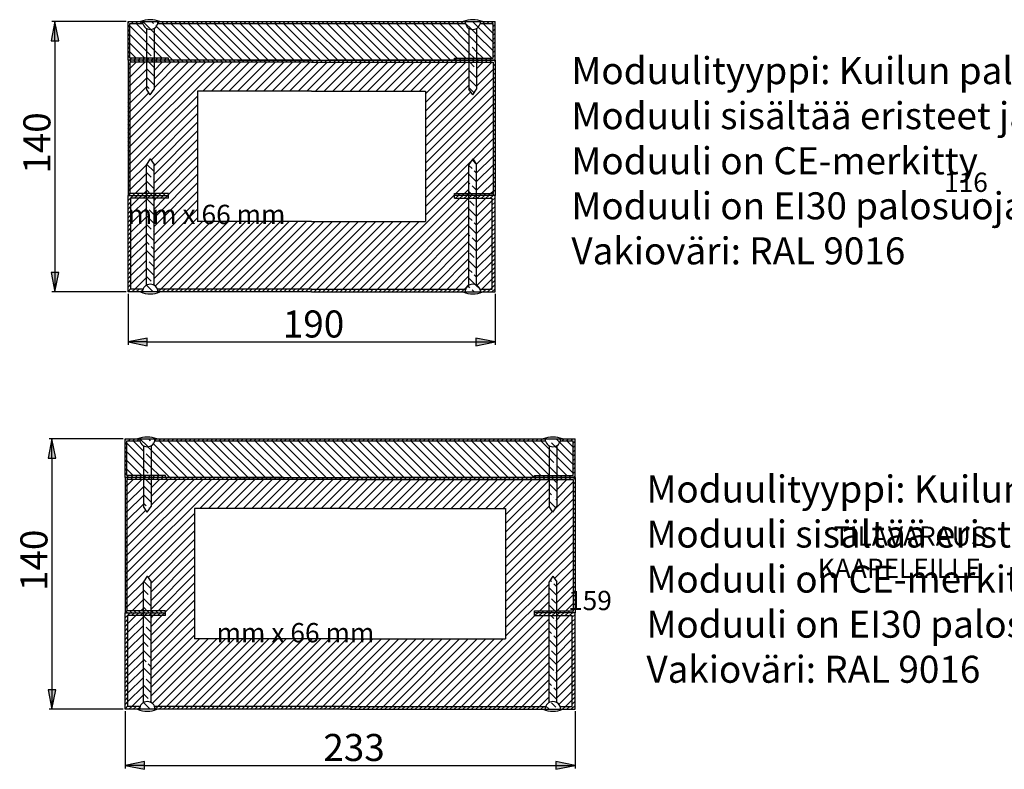
# Model space of a CAD drawing. Units: millimetres. Extents: x -647 to 1926, y -2718 to -5.
# Drawn here: x 894 to 1403, y -1688 to -1299 of the extents above; entities that cross this region are included whole.
import ezdxf

# ---------------------------------------------------------------- set-up
doc = ezdxf.new("R2010")
doc.units = ezdxf.units.MM
doc.styles.add('Mittaluku_300', font='isocpeur.ttf')
doc.styles.add('Note Text (ISO)', font='tahoma.ttf')
doc.dimstyles.new('Default (ISO)$0', dxfattribs={"dimtxt": 3.5, "dimasz": 2.5, "dimexe": 1.5, "dimexo": 1, "dimgap": 0.5, "dimtad": 1, "dimdec": 1, "dimtxsty": 'Mittaluku_300', "dimblk": 'Filled-2', "dimcen": 0.09, "dimclrd": 5, "dimclre": 5, "dimclrt": 5, "dimazin": 2, "dimtfac": 1, "dimtdec": 1, "dimtofl": 0, "dimtmove": 0, "dimatfit": 3, "dimfxl": 1, "dimtzin": 0, "dimlwd": -1, "dimlwe": -1, "dimarcsym": 0})
pattern_1 = [(45, (1309.7573, -1320.4838), (-1.122532, 1.122532), [])]
pattern_2 = [(45, (1308.2296, -1536.6124), (-1.122532, 1.122532), [])]

# ---------------------------------------------------------------- blocks, each defined once
blk = doc.blocks.new('Filled-2')
at = {"color": 0}
for p, q in [((0, 0), (-1, 0.2)), ((-1, 0.2), (-1, -0.2)), ((-1, 0), (0, 0)), ((-1, -0.2), (0, 0))]:
    blk.add_line(p, q, dxfattribs=at)
blk.add_solid([(-1, -0.2), (0, 0), (-1, 0.2)], dxfattribs=at)
blk = doc.blocks.new('*D202')
at = {"color": 5, "linetype": 'Continuous', "true_color": 0x0000ff, "transparency": 16777216}
for p, q in [((948.23, -1657.61), (948.23, -1687.2)), ((1181.23, -1657.61), (1181.23, -1687.2)), ((958.23, -1685.7), (1171.23, -1685.7))]:
    blk.add_line(p, q, dxfattribs=at)
at = {"layer": 'Defpoints', "color": 0, "transparency": 16777216}
for p in [(948.23, -1656.61), (1181.23, -1656.61), (1181.23, -1685.7)]:
    blk.add_point(p, dxfattribs=at)
at = {"color": 5, "true_color": 0x0000ff, "transparency": 16777216, "xscale": 10, "yscale": 10, "zscale": 10, "rotation": 180}
blk.add_blockref('Filled-2', (948.23, -1685.7), dxfattribs=at)
at = {"color": 5, "true_color": 0x0000ff, "transparency": 16777216, "xscale": 10, "yscale": 10, "zscale": 10}
blk.add_blockref('Filled-2', (1181.23, -1685.7), dxfattribs=at)
at = {"color": 5, "transparency": 16777216, "insert": (1066.77, -1678.2), "char_height": 14, "attachment_point": 5, "style": 'Mittaluku_300'}
blk.add_mtext('233', dxfattribs=at)
blk = doc.blocks.new('*D204')
at = {"color": 5, "linetype": 'Continuous', "true_color": 0x0000ff, "transparency": 16777216}
for p, q in [((949.76, -1441.48), (949.76, -1467.89)), ((1139.76, -1441.48), (1139.76, -1467.89)), ((959.76, -1466.39), (1129.76, -1466.39))]:
    blk.add_line(p, q, dxfattribs=at)
at = {"layer": 'Defpoints', "color": 0, "transparency": 16777216}
for p in [(949.76, -1440.48), (1139.76, -1440.48), (1139.76, -1466.39)]:
    blk.add_point(p, dxfattribs=at)
at = {"color": 5, "true_color": 0x0000ff, "transparency": 16777216, "xscale": 10, "yscale": 10, "zscale": 10, "rotation": 180}
blk.add_blockref('Filled-2', (949.76, -1466.39), dxfattribs=at)
at = {"color": 5, "true_color": 0x0000ff, "transparency": 16777216, "xscale": 10, "yscale": 10, "zscale": 10}
blk.add_blockref('Filled-2', (1139.76, -1466.39), dxfattribs=at)
at = {"color": 5, "transparency": 16777216, "insert": (1045.81, -1458.89), "char_height": 14, "attachment_point": 5, "style": 'Mittaluku_300'}
blk.add_mtext('190', dxfattribs=at)
blk = doc.blocks.new('*D560')
at = {"color": 5, "linetype": 'Continuous', "true_color": 0x0000ff, "transparency": 16777216}
for p, q in [((948.76, -1300.48), (910.4, -1300.48)), ((911.9, -1310.48), (911.9, -1430.48)), ((948.76, -1440.48), (910.4, -1440.48))]:
    blk.add_line(p, q, dxfattribs=at)
at = {"layer": 'Defpoints', "color": 0, "transparency": 16777216}
for p in [(949.76, -1300.48), (911.9, -1440.48), (949.76, -1440.48)]:
    blk.add_point(p, dxfattribs=at)
at = {"color": 5, "true_color": 0x0000ff, "transparency": 16777216, "xscale": 10, "yscale": 10, "zscale": 10}
for p, rotation in [((911.9, -1300.48), 90), ((911.9, -1440.48), 270)]:
    blk.add_blockref('Filled-2', p, dxfattribs=dict(at, rotation=rotation))
at = {"color": 5, "transparency": 16777216, "insert": (904.4, -1363.34), "char_height": 14, "attachment_point": 5, "rotation": 90, "style": 'Mittaluku_300'}
blk.add_mtext('140', dxfattribs=at)
blk = doc.blocks.new('*D561')
at = {"color": 5, "linetype": 'Continuous', "true_color": 0x0000ff, "transparency": 16777216}
for p, q in [((947.23, -1516.61), (908.87, -1516.61)), ((910.37, -1526.61), (910.37, -1646.61)), ((947.23, -1656.61), (908.87, -1656.61))]:
    blk.add_line(p, q, dxfattribs=at)
at = {"layer": 'Defpoints', "color": 0, "transparency": 16777216}
for p in [(948.23, -1516.61), (910.37, -1656.61), (948.23, -1656.61)]:
    blk.add_point(p, dxfattribs=at)
at = {"color": 5, "true_color": 0x0000ff, "transparency": 16777216, "xscale": 10, "yscale": 10, "zscale": 10}
for p, rotation in [((910.37, -1516.61), 90), ((910.37, -1656.61), 270)]:
    blk.add_blockref('Filled-2', p, dxfattribs=dict(at, rotation=rotation))
at = {"color": 5, "transparency": 16777216, "insert": (902.87, -1579.47), "char_height": 14, "attachment_point": 5, "rotation": 90, "style": 'Mittaluku_300'}
blk.add_mtext('140', dxfattribs=at)

msp = doc.modelspace()

# ---------------------------------------------------------------- hatches: boundary and pattern name
h = msp.add_hatch()
h.set_pattern_fill('ANSI31', color=256, scale=0.5)
h.set_pattern_definition(pattern_1)
h.paths.add_polyline_path([(970.76, -1319.48), (963.26, -1319.48), (963.26, -1320.48), (970.76, -1320.48)])
h.paths.add_polyline_path([(963.26, -1319.48), (959.26, -1319.48), (959.26, -1320.48), (963.26, -1320.48)])
h.paths.add_polyline_path([(959.26, -1319.48), (950.76, -1319.48), (950.76, -1301.48), (957.38, -1301.48, -0.063254), (957.26, -1300.48), (949.76, -1300.48), (949.76, -1320.48), (959.26, -1320.48)])
h.paths.add_polyline_path([(1011.58, -1300.48), (1006.49, -1300.48), (965.26, -1300.48, -0.063254), (965.13, -1301.48), (1006.49, -1301.48), (1011.23, -1301.48)])
h.paths.add_polyline_path([(1023.52, -1300.48), (1014.29, -1300.48), (1011.58, -1300.48), (1011.23, -1301.48), (1014.29, -1301.48), (1024.11, -1301.48)])
h.paths.add_polyline_path([(1029.4, -1300.48), (1023.52, -1300.48), (1024.11, -1301.48), (1030.45, -1301.48)])
h.paths.add_polyline_path([(1124.26, -1300.48), (1054.07, -1300.48), (1029.4, -1300.48), (1030.45, -1301.48), (1054.07, -1301.48), (1124.38, -1301.48, -0.063254)])
h.paths.add_polyline_path([(1139.76, -1300.48), (1132.26, -1300.48, -0.063254), (1132.13, -1301.48), (1138.76, -1301.48), (1138.76, -1319.48), (1130.26, -1319.48), (1130.26, -1320.48), (1139.76, -1320.48)])
h.paths.add_polyline_path([(1130.26, -1319.48), (1126.26, -1319.48), (1126.26, -1320.48), (1130.26, -1320.48)])
h.paths.add_polyline_path([(1126.26, -1319.48), (1118.76, -1319.48), (1118.76, -1320.48), (1126.26, -1320.48)])
h = msp.add_hatch()
h.set_pattern_fill('ANSI31', color=256, angle=90)
h.set_pattern_definition([(135, (1309.7573, -1320.4838), (-2.245064, -2.245064), [])])
h.paths.add_polyline_path([(1011.23, -1301.48), (1006.49, -1301.48), (965.13, -1301.48, -0.201283), (963.26, -1303.95), (963.26, -1315.58), (963.26, -1319.48), (970.76, -1319.48), (970.76, -1320.48), (1004.66, -1320.48)])
h.paths.add_polyline_path([(959.26, -1303.95, -0.201283), (957.38, -1301.48), (950.76, -1301.48), (950.76, -1319.48), (959.26, -1319.48), (959.26, -1315.58)])
h.paths.add_polyline_path([(1024.11, -1301.48), (1014.29, -1301.48), (1011.23, -1301.48), (1004.66, -1320.48), (1006.49, -1320.48), (1014.29, -1320.48), (1035.32, -1320.48)])
h.paths.add_polyline_path([(1030.45, -1301.48), (1024.11, -1301.48), (1035.32, -1320.48), (1050.42, -1320.48)])
h.paths.add_polyline_path([(1126.26, -1303.95, -0.201283), (1124.38, -1301.48), (1054.07, -1301.48), (1030.45, -1301.48), (1050.42, -1320.48), (1118.76, -1320.48), (1118.76, -1319.48), (1126.26, -1319.48), (1126.26, -1315.58)])
h.paths.add_polyline_path([(1138.76, -1301.48), (1132.13, -1301.48, -0.201283), (1130.26, -1303.95), (1130.26, -1315.58), (1130.26, -1319.48), (1138.76, -1319.48)])
h = msp.add_hatch()
h.set_pattern_fill('ANSI35', color=256, angle=90)
h.set_pattern_definition([(135, (1309.757, -1320.484), (-4.49013, -4.49013), []), (135, (1309.757, -1315.9936), (-4.49013, -4.49013), [7.9375, -1.5875, 0, -1.5875])])
h.paths.add_polyline_path([(963.26, -1321.48), (959.26, -1321.48), (959.26, -1335.48), (961.26, -1338.48), (963.26, -1335.48)])
h.paths.add_polyline_path([(963.26, -1303.95, -0.267949), (959.26, -1303.95), (959.26, -1315.58), (959.26, -1319.48), (963.26, -1319.48), (963.26, -1315.58)])
h.paths.add_polyline_path([(965.26, -1300.48), (957.26, -1300.48, 1)])
h.paths.add_polyline_path([(1132.26, -1300.48), (1124.26, -1300.48, 1)])
h.paths.add_polyline_path([(1130.26, -1303.95, -0.267949), (1126.26, -1303.95), (1126.26, -1315.58), (1126.26, -1319.48), (1130.26, -1319.48), (1130.26, -1315.58)])
h.paths.add_polyline_path([(1130.26, -1321.48), (1126.26, -1321.48), (1126.26, -1335.48), (1128.26, -1338.48), (1130.26, -1335.48)])
h = msp.add_hatch()
h.set_pattern_fill('ANSI31', color=256, scale=0.5, angle=90)
h.set_pattern_definition([(135, (1309.7573, -1320.4838), (-1.122532, -1.122532), [])])
h.paths.add_polyline_path([(950.76, -1321.48), (1007.93, -1321.48), (1008.34, -1320.48), (949.76, -1320.48), (949.76, -1390.48), (959.26, -1390.48), (959.26, -1389.48), (950.76, -1389.48)])
h.paths.add_polyline_path([(963.26, -1389.48), (959.26, -1389.48), (959.26, -1390.48), (963.26, -1390.48)], flags=17)
h.paths.add_polyline_path([(970.76, -1389.48), (963.26, -1389.48), (963.26, -1390.48), (970.76, -1390.48)], flags=17)
h.paths.add_polyline_path([(1031.41, -1320.48), (1008.34, -1320.48), (1007.93, -1321.48), (1032.24, -1321.48)])
h.paths.add_polyline_path([(1039.38, -1320.48), (1031.41, -1320.48), (1032.24, -1321.48), (1040.64, -1321.48)])
h.paths.add_polyline_path([(1139.76, -1320.48), (1044.76, -1320.48), (1039.38, -1320.48), (1040.64, -1321.48), (1044.76, -1321.48), (1138.76, -1321.48), (1138.76, -1389.48), (1130.26, -1389.48), (1130.26, -1390.48), (1139.76, -1390.48)])
h.paths.add_polyline_path([(1130.26, -1389.48), (1126.26, -1389.48), (1126.26, -1390.48), (1130.26, -1390.48)], flags=17)
h.paths.add_polyline_path([(1126.26, -1389.48), (1118.76, -1389.48), (1118.76, -1390.48), (1126.26, -1390.48)], flags=17)
h = msp.add_hatch()
h.set_pattern_fill('ANSI31', color=256)
h.set_pattern_definition([(45, (1309.7573, -1320.4838), (-2.245064, 2.245064), [])])
h.paths.add_polyline_path([(985.76, -1336.48), (1044.76, -1336.48), (1103.76, -1336.48), (1103.76, -1403.98), (1044.76, -1403.98), (985.76, -1403.98)], flags=16)
h.paths.add_polyline_path([(959.26, -1391.98), (951.26, -1391.98), (951.26, -1438.98), (957.55, -1438.98, -0.167234), (959.26, -1437.02)], flags=17)
h.paths.add_polyline_path([(1138.26, -1391.98), (1130.26, -1391.98), (1130.26, -1437.02, -0.167234), (1131.97, -1438.98), (1138.26, -1438.98)], flags=17)
h.paths.add_polyline_path([(987.87, -1394.37), (1100.62, -1394.37), (1100.62, -1339.25), (987.87, -1339.25)], flags=8)
h.paths.add_polyline_path([(961.26, -1371.48), (963.26, -1374.48), (963.26, -1389.48), (970.76, -1389.48), (970.76, -1390.48), (970.76, -1391.98), (963.26, -1391.98), (963.26, -1437.02, -0.167234), (964.97, -1438.98), (1044.76, -1438.98), (1124.55, -1438.98, -0.167234), (1126.26, -1437.02), (1126.26, -1391.98), (1118.76, -1391.98), (1118.76, -1390.48), (1118.76, -1389.48), (1126.26, -1389.48), (1126.26, -1374.48), (1128.26, -1371.48), (1130.26, -1374.48), (1130.26, -1389.48), (1138.76, -1389.48), (1138.76, -1321.48), (1130.26, -1321.48), (1130.26, -1335.48), (1128.26, -1338.48), (1126.26, -1335.48), (1126.26, -1321.48), (1044.76, -1321.48), (963.26, -1321.48), (963.26, -1335.48), (961.26, -1338.48), (959.26, -1335.48), (959.26, -1321.48), (950.76, -1321.48), (950.76, -1389.48), (959.26, -1389.48), (959.26, -1374.48)])
h = msp.add_hatch()
h.set_pattern_fill('ANSI33', color=256, angle=90)
h.set_pattern_definition([(135, (1309.757, -1320.484), (-4.49013, -4.49013), []), (135, (1309.757, -1315.9936), (-4.49013, -4.49013), [3.175, -1.5875])])
h.paths.add_polyline_path([(959.26, -1389.48), (963.26, -1389.48), (963.26, -1374.48), (961.26, -1371.48), (959.26, -1374.48)])
h.paths.add_polyline_path([(959.26, -1437.02, -0.267949), (963.26, -1437.02), (963.26, -1391.98), (959.26, -1391.98)])
h.paths.add_polyline_path([(965.26, -1440.48, 1), (957.26, -1440.48)])
h.paths.add_polyline_path([(1130.26, -1391.98), (1126.26, -1391.98), (1126.26, -1437.02, -0.267949), (1130.26, -1437.02)])
h.paths.add_polyline_path([(1130.26, -1374.48), (1128.26, -1371.48), (1126.26, -1374.48), (1126.26, -1389.48), (1130.26, -1389.48)])
h.paths.add_polyline_path([(1132.26, -1440.48, 1), (1124.26, -1440.48)])
h = msp.add_hatch()
h.set_pattern_fill('ANSI31', color=256, scale=0.5)
h.set_pattern_definition(pattern_1)
h.paths.add_polyline_path([(951.26, -1391.98), (959.26, -1391.98), (959.26, -1390.48), (949.76, -1390.48), (949.76, -1440.48), (957.26, -1440.48, -0.096396), (957.55, -1438.98), (951.26, -1438.98)])
h.paths.add_polyline_path([(970.76, -1390.48), (963.26, -1390.48), (963.26, -1391.98), (970.76, -1391.98)])
h.paths.add_polyline_path([(963.26, -1390.48), (959.26, -1390.48), (959.26, -1391.98), (963.26, -1391.98)])
h.paths.add_polyline_path([(1124.55, -1438.98), (1044.76, -1438.98), (964.97, -1438.98, -0.096396), (965.26, -1440.48), (1044.76, -1440.48), (1124.26, -1440.48, -0.096396)])
h.paths.add_polyline_path([(1139.76, -1390.48), (1130.26, -1390.48), (1130.26, -1391.98), (1138.26, -1391.98), (1138.26, -1438.98), (1131.97, -1438.98, -0.096396), (1132.26, -1440.48), (1139.76, -1440.48)])
h.paths.add_polyline_path([(1130.26, -1390.48), (1126.26, -1390.48), (1126.26, -1391.98), (1130.26, -1391.98)])
h.paths.add_polyline_path([(1126.26, -1390.48), (1118.76, -1390.48), (1118.76, -1391.98), (1126.26, -1391.98)])
h = msp.add_hatch()
h.set_pattern_fill('ANSI31', color=256, scale=0.5)
h.set_pattern_definition(pattern_2)
h.paths.add_polyline_path([(969.23, -1535.61), (961.73, -1535.61), (961.73, -1536.61), (969.23, -1536.61)])
h.paths.add_polyline_path([(961.73, -1535.61), (957.73, -1535.61), (957.73, -1536.61), (961.73, -1536.61)])
h.paths.add_polyline_path([(957.73, -1535.61), (949.23, -1535.61), (949.23, -1517.61), (955.86, -1517.61, -0.063254), (955.73, -1516.61), (948.23, -1516.61), (948.23, -1536.61), (957.73, -1536.61)])
h.paths.add_polyline_path([(1007.05, -1516.61), (1004.96, -1516.61), (963.73, -1516.61, -0.063254), (963.6, -1517.61), (1004.96, -1517.61), (1006.73, -1517.61)])
h.paths.add_polyline_path([(1038.32, -1516.61), (1030.28, -1516.61), (1012.76, -1516.61), (1007.05, -1516.61), (1006.73, -1517.61), (1012.76, -1517.61), (1030.28, -1517.61), (1039.05, -1517.61)])
h.paths.add_polyline_path([(1054.49, -1516.61), (1038.32, -1516.61), (1039.05, -1517.61), (1055.77, -1517.61)])
h.paths.add_polyline_path([(1165.73, -1516.61), (1095.54, -1516.61), (1085.4, -1516.61), (1054.49, -1516.61), (1055.77, -1517.61), (1085.4, -1517.61), (1095.54, -1517.61), (1165.86, -1517.61, -0.063254)])
h.paths.add_polyline_path([(1181.23, -1516.61), (1173.73, -1516.61, -0.063254), (1173.6, -1517.61), (1180.23, -1517.61), (1180.23, -1535.61), (1171.73, -1535.61), (1171.73, -1536.61), (1181.23, -1536.61)])
h.paths.add_polyline_path([(1171.73, -1535.61), (1167.73, -1535.61), (1167.73, -1536.61), (1171.73, -1536.61)])
h.paths.add_polyline_path([(1167.73, -1535.61), (1160.23, -1535.61), (1160.23, -1536.61), (1167.73, -1536.61)])
h = msp.add_hatch()
h.set_pattern_fill('ANSI31', color=256, angle=90)
h.set_pattern_definition([(135, (1308.2296, -1536.6124), (-2.245064, -2.245064), [])])
h.paths.add_polyline_path([(957.73, -1520.08, -0.201283), (955.86, -1517.61), (949.23, -1517.61), (949.23, -1535.61), (957.73, -1535.61), (957.73, -1531.71)])
h.paths.add_polyline_path([(1006.73, -1517.61), (1004.96, -1517.61), (963.6, -1517.61, -0.201283), (961.73, -1520.08), (961.73, -1531.71), (961.73, -1535.61), (969.23, -1535.61), (969.23, -1536.61), (1000.7, -1536.61)])
h.paths.add_polyline_path([(1039.05, -1517.61), (1030.28, -1517.61), (1012.76, -1517.61), (1006.73, -1517.61), (1000.7, -1536.61), (1004.96, -1536.61), (1012.76, -1536.61), (1030.28, -1536.61), (1052.99, -1536.61)])
h.paths.add_polyline_path([(1055.77, -1517.61), (1039.05, -1517.61), (1052.99, -1536.61), (1080.04, -1536.61)])
h.paths.add_polyline_path([(1167.73, -1520.08, -0.201283), (1165.86, -1517.61), (1095.54, -1517.61), (1085.4, -1517.61), (1055.77, -1517.61), (1080.04, -1536.61), (1086.23, -1536.61), (1095.54, -1536.61), (1160.23, -1536.61), (1160.23, -1535.61), (1167.73, -1535.61), (1167.73, -1531.71)])
h.paths.add_polyline_path([(1180.23, -1517.61), (1173.6, -1517.61, -0.201283), (1171.73, -1520.08), (1171.73, -1531.71), (1171.73, -1535.61), (1180.23, -1535.61)])
h = msp.add_hatch()
h.set_pattern_fill('ANSI35', color=256, angle=90)
h.set_pattern_definition([(135, (1308.2296, -1536.6124), (-4.49013, -4.49013), []), (135, (1308.2296, -1532.122), (-4.49013, -4.49013), [7.9375, -1.5875, 0, -1.5875])])
h.paths.add_polyline_path([(961.73, -1520.08, -0.267949), (957.73, -1520.08), (957.73, -1531.71), (957.73, -1535.61), (961.73, -1535.61), (961.73, -1531.71)])
h.paths.add_polyline_path([(963.73, -1516.61), (955.73, -1516.61, 1)])
h.paths.add_polyline_path([(957.73, -1551.61), (959.73, -1554.61), (961.73, -1551.61), (961.73, -1537.61), (957.73, -1537.61)])
h.paths.add_polyline_path([(1167.73, -1551.61), (1169.73, -1554.61), (1171.73, -1551.61), (1171.73, -1537.61), (1167.73, -1537.61)])
h.paths.add_polyline_path([(1167.73, -1531.71), (1167.73, -1535.61), (1171.73, -1535.61), (1171.73, -1531.71), (1171.73, -1520.08, -0.267949), (1167.73, -1520.08)])
h.paths.add_polyline_path([(1173.73, -1516.61), (1165.73, -1516.61, 1)])
h = msp.add_hatch()
h.set_pattern_fill('ANSI31', color=256, scale=0.5, angle=90)
h.set_pattern_definition([(135, (1308.2296, -1536.6124), (-1.122532, -1.122532), [])])
h.paths.add_polyline_path([(957.73, -1605.61), (949.23, -1605.61), (949.23, -1537.61), (1062.35, -1537.61), (1062.2, -1536.61), (1028.23, -1536.61), (948.23, -1536.61), (948.23, -1606.61), (957.73, -1606.61)])
h.paths.add_polyline_path([(969.23, -1605.61), (961.73, -1605.61), (961.73, -1606.61), (969.23, -1606.61)], flags=17)
h.paths.add_polyline_path([(1181.23, -1536.61), (1101.23, -1536.61), (1064.73, -1536.61), (1062.2, -1536.61), (1062.35, -1537.61), (1064.73, -1537.61), (1180.23, -1537.61), (1180.23, -1605.61), (1171.73, -1605.61), (1171.73, -1606.61), (1181.23, -1606.61)])
h.paths.add_polyline_path([(1167.73, -1605.61), (1160.23, -1605.61), (1160.23, -1606.61), (1167.73, -1606.61)], flags=17)
h.paths.add_polyline_path([(1171.73, -1605.61), (1167.73, -1605.61), (1167.73, -1606.61), (1171.73, -1606.61)], flags=17)
h.paths.add_polyline_path([(961.73, -1605.61), (957.73, -1605.61), (957.73, -1606.61), (961.73, -1606.61)], flags=17)
h = msp.add_hatch()
h.set_pattern_fill('ANSI31', color=0)
h.set_pattern_definition([(45, (1308.2296, -1536.6124), (-2.245064, 2.245064), [])])
h.paths.add_polyline_path([(984.23, -1552.61), (1064.73, -1552.61), (1145.23, -1552.61), (1145.23, -1620.11), (1064.73, -1620.11), (984.23, -1620.11)], flags=16)
h.paths.add_polyline_path([(957.73, -1608.11), (949.73, -1608.11), (949.73, -1655.11), (956.02, -1655.11, -0.167234), (957.73, -1653.15)], flags=17)
h.paths.add_polyline_path([(1179.73, -1608.11), (1171.73, -1608.11), (1171.73, -1653.15, -0.167234), (1173.44, -1655.11), (1179.73, -1655.11)], flags=17)
h.paths.add_polyline_path([(1009.8, -1610.99), (1122.55, -1610.99), (1122.55, -1555.85), (1009.8, -1555.85)], flags=8)
h.paths.add_polyline_path([(959.73, -1554.61), (957.73, -1551.61), (957.73, -1537.61), (949.23, -1537.61), (949.23, -1605.61), (957.73, -1605.61), (957.73, -1590.61), (959.73, -1587.61), (961.73, -1590.61), (961.73, -1605.61), (969.23, -1605.61), (969.23, -1606.61), (969.23, -1608.11), (961.73, -1608.11), (961.73, -1653.15, -0.167234), (963.44, -1655.11), (1064.73, -1655.11), (1166.02, -1655.11, -0.167234), (1167.73, -1653.15), (1167.73, -1608.11), (1160.23, -1608.11), (1160.23, -1606.61), (1160.23, -1605.61), (1167.73, -1605.61), (1167.73, -1590.61), (1169.73, -1587.61), (1171.73, -1590.61), (1171.73, -1605.61), (1180.23, -1605.61), (1180.23, -1537.61), (1171.73, -1537.61), (1171.73, -1551.61), (1169.73, -1554.61), (1167.73, -1551.61), (1167.73, -1537.61), (1064.73, -1537.61), (961.73, -1537.61), (961.73, -1551.61)])
h = msp.add_hatch()
h.set_pattern_fill('ANSI33', color=256, angle=90)
h.set_pattern_definition([(135, (1308.2296, -1536.6124), (-4.49013, -4.49013), []), (135, (1308.2296, -1532.122), (-4.49013, -4.49013), [3.175, -1.5875])])
h.paths.add_polyline_path([(957.73, -1653.15, -0.267949), (961.73, -1653.15), (961.73, -1608.11), (957.73, -1608.11)])
h.paths.add_polyline_path([(955.73, -1656.61), (963.73, -1656.61, 1)])
h.paths.add_polyline_path([(961.73, -1590.61), (959.73, -1587.61), (957.73, -1590.61), (957.73, -1605.61), (961.73, -1605.61)])
h.paths.add_polyline_path([(1171.73, -1590.61), (1169.73, -1587.61), (1167.73, -1590.61), (1167.73, -1605.61), (1171.73, -1605.61)])
h.paths.add_polyline_path([(1171.73, -1608.11), (1167.73, -1608.11), (1167.73, -1653.15, -0.267949), (1171.73, -1653.15)])
h.paths.add_polyline_path([(1165.73, -1656.61), (1173.73, -1656.61, 1)])
h = msp.add_hatch()
h.set_pattern_fill('ANSI31', color=256, scale=0.5)
h.set_pattern_definition(pattern_2)
h.paths.add_polyline_path([(969.23, -1606.61), (961.73, -1606.61), (961.73, -1608.11), (969.23, -1608.11)])
h.paths.add_polyline_path([(957.73, -1606.61), (948.23, -1606.61), (948.23, -1656.61), (955.73, -1656.61, -0.096396), (956.02, -1655.11), (949.73, -1655.11), (949.73, -1608.11), (957.73, -1608.11)])
h.paths.add_polyline_path([(961.73, -1606.61), (957.73, -1606.61), (957.73, -1608.11), (961.73, -1608.11)])
h.paths.add_polyline_path([(1166.02, -1655.11), (1064.73, -1655.11), (963.44, -1655.11, -0.096396), (963.73, -1656.61), (1064.73, -1656.61), (1165.73, -1656.61, -0.096396)])
h.paths.add_polyline_path([(1181.23, -1606.61), (1171.73, -1606.61), (1171.73, -1608.11), (1179.73, -1608.11), (1179.73, -1655.11), (1173.44, -1655.11, -0.096396), (1173.73, -1656.61), (1181.23, -1656.61)])
h.paths.add_polyline_path([(1171.73, -1606.61), (1167.73, -1606.61), (1167.73, -1608.11), (1171.73, -1608.11)])
h.paths.add_polyline_path([(1167.73, -1606.61), (1160.23, -1606.61), (1160.23, -1608.11), (1167.73, -1608.11)])

# ---------------------------------------------------------------- linework, layer by layer
for p, q in [((949.76, -1320.48), (949.76, -1300.48)), ((949.76, -1300.48), (1006.49, -1300.48)), ((950.76, -1319.48), (950.76, -1301.48)), ((950.76, -1301.48), (957.38, -1301.48)), ((965.13, -1301.48), (1006.49, -1301.48)), ((1006.49, -1300.48), (1014.29, -1300.48)), ((1006.49, -1301.48), (1014.29, -1301.48)), ((1014.29, -1300.48), (1054.07, -1300.48)), ((1014.29, -1301.48), (1054.07, -1301.48)), ((1054.07, -1300.48), (1139.76, -1300.48)), ((1054.07, -1301.48), (1124.38, -1301.48)), ((1132.13, -1301.48), (1138.76, -1301.48)), ((1138.76, -1319.48), (1138.76, -1301.48)), ((1139.76, -1320.48), (1139.76, -1300.48)), ((970.76, -1319.48), (950.76, -1319.48)), ((970.76, -1320.48), (970.76, -1319.48)), ((1118.76, -1320.48), (1118.76, -1319.48)), ((1118.76, -1319.48), (1138.76, -1319.48)), ((1044.76, -1320.48), (949.76, -1320.48)), ((949.76, -1320.48), (949.76, -1390.48)), ((1014.29, -1320.48), (949.76, -1320.48)), ((1014.29, -1320.48), (949.76, -1320.48)), ((1006.49, -1320.48), (949.76, -1320.48)), ((1044.76, -1321.48), (950.76, -1321.48)), ((950.76, -1321.48), (950.76, -1389.48)), ((1006.49, -1320.48), (1014.29, -1320.48)), ((1014.29, -1320.48), (1054.07, -1320.48)), ((1044.76, -1320.48), (1139.76, -1320.48)), ((1044.76, -1321.48), (1138.76, -1321.48)), ((1139.76, -1320.48), (1054.07, -1320.48)), ((1139.76, -1320.48), (1054.38, -1320.48)), ((1076.06, -1320.48), (1054.38, -1320.48)), ((1115.57, -1320.48), (1076.06, -1320.48)), ((1118.55, -1320.48), (1115.57, -1320.48)), ((1118.68, -1320.48), (1118.55, -1320.48)), ((1139.76, -1320.48), (1118.68, -1320.48)), ((1139.76, -1320.48), (1118.76, -1320.48)), ((1138.76, -1321.48), (1138.76, -1389.48)), ((1139.76, -1320.48), (1139.76, -1390.48)), ((961.26, -1338.48), (959.26, -1335.48)), ((961.26, -1338.48), (963.26, -1335.48)), ((1128.26, -1338.48), (1126.26, -1335.48)), ((1128.26, -1338.48), (1130.26, -1335.48)), ((1044.76, -1336.48), (985.76, -1336.48)), ((985.76, -1336.48), (985.76, -1403.98)), ((1044.76, -1336.48), (1103.76, -1336.48)), ((1103.76, -1336.48), (1103.76, -1403.98)), ((961.26, -1371.48), (959.26, -1374.48)), ((961.26, -1371.48), (963.26, -1374.48)), ((1128.26, -1371.48), (1126.26, -1374.48)), ((1128.26, -1371.48), (1130.26, -1374.48)), ((949.76, -1390.48), (970.76, -1390.48)), ((949.76, -1440.48), (949.76, -1390.48)), ((970.76, -1389.48), (950.76, -1389.48)), ((970.76, -1390.48), (970.76, -1389.48)), ((970.76, -1391.98), (970.76, -1390.48)), ((1118.76, -1390.48), (1118.76, -1389.48)), ((1118.76, -1389.48), (1138.76, -1389.48)), ((1139.76, -1390.48), (1118.76, -1390.48)), ((1118.76, -1391.98), (1118.76, -1390.48)), ((1139.76, -1440.48), (1139.76, -1390.48)), ((970.76, -1391.98), (951.26, -1391.98)), ((951.26, -1438.98), (951.26, -1391.98)), ((1118.76, -1391.98), (1138.26, -1391.98)), ((1138.26, -1438.98), (1138.26, -1391.98)), ((1044.76, -1403.98), (985.76, -1403.98)), ((1044.76, -1403.98), (1103.76, -1403.98)), ((1044.76, -1440.48), (949.76, -1440.48)), ((957.55, -1438.98), (951.26, -1438.98)), ((1044.76, -1438.98), (964.97, -1438.98)), ((1044.76, -1438.98), (1124.55, -1438.98)), ((1044.76, -1440.48), (1139.76, -1440.48)), ((1131.97, -1438.98), (1138.26, -1438.98)), ((948.23, -1536.61), (948.23, -1516.61)), ((948.23, -1516.61), (1004.96, -1516.61)), ((949.23, -1535.61), (949.23, -1517.61)), ((949.23, -1517.61), (955.86, -1517.61)), ((963.6, -1517.61), (1004.96, -1517.61)), ((1004.96, -1516.61), (1012.76, -1516.61)), ((1004.96, -1517.61), (1012.76, -1517.61)), ((1012.76, -1516.61), (1030.28, -1516.61)), ((1012.76, -1517.61), (1030.28, -1517.61)), ((1030.28, -1516.61), (1085.4, -1516.61)), ((1030.28, -1517.61), (1085.4, -1517.61)), ((1085.4, -1516.61), (1095.54, -1516.61)), ((1085.4, -1517.61), (1095.54, -1517.61)), ((1095.54, -1516.61), (1181.23, -1516.61)), ((1095.54, -1517.61), (1165.86, -1517.61)), ((1173.6, -1517.61), (1180.23, -1517.61)), ((1180.23, -1535.61), (1180.23, -1517.61)), ((1181.23, -1536.61), (1181.23, -1516.61)), ((1028.23, -1536.61), (948.23, -1536.61)), ((948.23, -1536.61), (948.23, -1606.61)), ((1030.28, -1536.61), (948.23, -1536.61)), ((1012.76, -1536.61), (948.23, -1536.61)), ((1012.76, -1536.61), (948.23, -1536.61)), ((1004.96, -1536.61), (948.23, -1536.61)), ((969.23, -1535.61), (949.23, -1535.61)), ((1064.73, -1537.61), (949.23, -1537.61)), ((949.23, -1537.61), (949.23, -1605.61)), ((969.23, -1536.61), (969.23, -1535.61)), ((1004.96, -1536.61), (1012.76, -1536.61)), ((1012.76, -1536.61), (1030.28, -1536.61)), ((1028.23, -1536.61), (1064.73, -1536.61)), ((1030.28, -1536.61), (1086.23, -1536.61)), ((1101.23, -1536.61), (1064.73, -1536.61)), ((1064.73, -1537.61), (1180.23, -1537.61)), ((1086.23, -1536.61), (1085.4, -1536.61)), ((1085.4, -1536.61), (1095.54, -1536.61)), ((1086.23, -1536.61), (1181.23, -1536.61)), ((1181.23, -1536.61), (1095.54, -1536.61)), ((1181.23, -1536.61), (1095.85, -1536.61)), ((1117.53, -1536.61), (1095.85, -1536.61)), ((1101.23, -1536.61), (1181.23, -1536.61)), ((1157.05, -1536.61), (1117.53, -1536.61)), ((1160.02, -1536.61), (1157.05, -1536.61)), ((1160.15, -1536.61), (1160.02, -1536.61)), ((1181.23, -1536.61), (1160.15, -1536.61)), ((1160.23, -1536.61), (1160.23, -1535.61)), ((1160.23, -1535.61), (1180.23, -1535.61)), ((1181.23, -1536.61), (1160.23, -1536.61)), ((1180.23, -1537.61), (1180.23, -1605.61)), ((1181.23, -1536.61), (1181.23, -1606.61)), ((959.73, -1554.61), (957.73, -1551.61)), ((959.73, -1554.61), (961.73, -1551.61)), ((1064.73, -1552.61), (984.23, -1552.61)), ((984.23, -1552.61), (984.23, -1620.11)), ((1064.73, -1552.61), (1145.23, -1552.61)), ((1145.23, -1552.61), (1145.23, -1620.11)), ((1169.73, -1554.61), (1167.73, -1551.61)), ((1169.73, -1554.61), (1171.73, -1551.61)), ((959.73, -1587.61), (957.73, -1590.61)), ((959.73, -1587.61), (961.73, -1590.61)), ((1169.73, -1587.61), (1167.73, -1590.61)), ((1169.73, -1587.61), (1171.73, -1590.61)), ((969.23, -1605.61), (949.23, -1605.61)), ((969.23, -1606.61), (969.23, -1605.61)), ((1160.23, -1606.61), (1160.23, -1605.61)), ((1160.23, -1605.61), (1180.23, -1605.61)), ((948.23, -1606.61), (969.23, -1606.61)), ((948.23, -1656.61), (948.23, -1606.61)), ((948.23, -1606.61), (969.23, -1606.61)), ((969.23, -1608.11), (949.73, -1608.11)), ((949.73, -1655.11), (949.73, -1608.11)), ((969.23, -1608.11), (969.23, -1606.61)), ((1181.23, -1606.61), (1160.23, -1606.61)), ((1181.23, -1606.61), (1160.23, -1606.61)), ((1160.23, -1608.11), (1160.23, -1606.61)), ((1160.23, -1608.11), (1179.73, -1608.11)), ((1179.73, -1655.11), (1179.73, -1608.11)), ((1181.23, -1656.61), (1181.23, -1606.61)), ((1064.73, -1620.11), (984.23, -1620.11)), ((1064.73, -1620.11), (1145.23, -1620.11)), ((1064.73, -1656.61), (948.23, -1656.61)), ((956.02, -1655.11), (949.73, -1655.11)), ((1064.73, -1655.11), (963.44, -1655.11)), ((1064.73, -1655.11), (1166.02, -1655.11)), ((1064.73, -1656.61), (1181.23, -1656.61)), ((1173.44, -1655.11), (1179.73, -1655.11))]:
    msp.add_line(p, q)
at = {"color": 0}
for p, q in [((959.26, -1303.95), (959.26, -1315.58)), ((963.26, -1303.95), (963.26, -1315.58)), ((1126.26, -1303.95), (1126.26, -1315.58)), ((1130.26, -1303.95), (1130.26, -1315.58)), ((959.26, -1315.58), (959.26, -1335.48)), ((963.26, -1315.58), (963.26, -1335.48)), ((1126.26, -1315.58), (1126.26, -1335.48)), ((1130.26, -1315.58), (1130.26, -1335.48)), ((959.26, -1437.02), (959.26, -1374.48)), ((963.26, -1437.02), (963.26, -1374.48)), ((1126.26, -1437.02), (1126.26, -1374.48)), ((1130.26, -1437.02), (1130.26, -1374.48)), ((957.73, -1520.08), (957.73, -1531.71)), ((961.73, -1520.08), (961.73, -1531.71)), ((1167.73, -1520.08), (1167.73, -1531.71)), ((1171.73, -1520.08), (1171.73, -1531.71)), ((957.73, -1531.71), (957.73, -1551.61)), ((961.73, -1531.71), (961.73, -1551.61)), ((1167.73, -1531.71), (1167.73, -1551.61)), ((1171.73, -1531.71), (1171.73, -1551.61)), ((957.73, -1653.15), (957.73, -1590.61)), ((961.73, -1653.15), (961.73, -1590.61)), ((1167.73, -1653.15), (1167.73, -1590.61)), ((1171.73, -1653.15), (1171.73, -1590.61))]:
    msp.add_line(p, q, dxfattribs=at)
for centre, radius, start, end in [((961.26, -1312.43), 12.95, 67.2953, 112.7047), ((961.26, -1312.43), 12.95, 67.2953, 112.7047), ((1128.26, -1312.43), 12.95, 67.2953, 112.7047), ((1128.26, -1312.43), 12.95, 67.2953, 112.7047), ((961.26, -1300.48), 4, 180, 0), ((1128.26, -1300.48), 4, 180, 0), ((961.26, -1440.48), 4, 0, 180), ((1128.26, -1440.48), 4, 0, 180), ((961.26, -1428.53), 12.95, 247.2953, 292.7047), ((961.26, -1428.53), 12.95, 247.2953, 292.7047), ((1128.26, -1428.53), 12.95, 247.2953, 292.7047), ((1128.26, -1428.53), 12.95, 247.2953, 292.7047), ((959.73, -1528.56), 12.95, 67.2953, 112.7047), ((959.73, -1528.56), 12.95, 67.2953, 112.7047), ((959.73, -1516.61), 4, 180, 0), ((1169.73, -1528.56), 12.95, 67.2953, 112.7047), ((1169.73, -1528.56), 12.95, 67.2953, 112.7047), ((1169.73, -1516.61), 4, 180, 0), ((959.73, -1644.66), 12.95, 247.2953, 292.7047), ((959.73, -1644.66), 12.95, 247.2953, 292.7047), ((959.73, -1656.61), 4, 0, 180), ((1169.73, -1644.66), 12.95, 247.2953, 292.7047), ((1169.73, -1644.66), 12.95, 247.2953, 292.7047), ((1169.73, -1656.61), 4, 0, 180)]:
    msp.add_arc(centre, radius, start, end)

# ---------------------------------------------------------------- texts
at = {"attachment_point": 1, "style": 'Note Text (ISO)'}
for s, width, heights, insert, char_height in [('{\\C5;Moduulityyppi: Kuilun palosuojakanava SPN 1914\\PModuuli sisältää eristeet ja nippusidekannakkeet\\PModuuli on CE-merkitty\\PModuuli on EI30 palosuojattu\\PVakioväri: RAL 9016}', 707.696, [0], (1179.31, -1318.86), 14), ('\\pi56.027;{\\C5;TILAVARAUS\\P\\pi55.187;KAAPELEILLE\\P\\pi42.256;116 mm x 66 mm}', 189.8841, [89.26], (949.63, -1345.33), 10), ('{\\C5;Moduulityyppi: Kuilun palosuojakanava SPN 2314\\PModuuli sisältää eristeet ja nippusidekannakkeet\\PModuuli on CE-merkitty\\PModuuli on EI30 palosuojattu\\PVakioväri: RAL 9016}', 699.9556, [0], (1218.16, -1535.53), 14), ('\\pi31.963;{\\C5;TILAVARAUS\\P\\pi31.124;KAAPELEILLE\\P\\pi18.192;159 mm x 66 mm}', 141.757, [63.55], (995.63, -1561.93), 10)]:
    msp.add_mtext_dynamic_manual_height_columns(s, width=width, gutter_width=1, heights=heights, dxfattribs=dict(at, insert=insert, char_height=char_height))

# ---------------------------------------------------------------- dimensions: what is measured, and where the dimension line sits
at = {"color": 5}
for base, p1, p2, picture, middle in [((911.9, -1440.48), (949.76, -1300.48), (949.76, -1440.48), '*D560', (911.9, -1363.34)), ((910.37, -1656.61), (948.23, -1516.61), (948.23, -1656.61), '*D561', (910.37, -1579.47))]:
    dim = msp.add_linear_dim(base=base, p1=p1, p2=p2, angle=90, dimstyle='Default (ISO)$0', override={"dimtxt": 14, "dimasz": 10}, dxfattribs=at)
    dim.commit()
    dim.dimension.update_dxf_attribs({"geometry": picture, "text_midpoint": middle, "dimtype": 160})
for base, p1, p2, picture, middle in [((1139.76, -1466.39), (949.76, -1440.48), (1139.76, -1440.48), '*D204', (1045.81, -1466.39)), ((1181.23, -1685.7), (948.23, -1656.61), (1181.23, -1656.61), '*D202', (1066.77, -1685.7))]:
    dim = msp.add_linear_dim(base=base, p1=p1, p2=p2, dimstyle='Default (ISO)$0', override={"dimtxt": 14, "dimasz": 10}, dxfattribs=at)
    dim.commit()
    dim.dimension.update_dxf_attribs({"geometry": picture, "text_midpoint": middle, "dimtype": 160})

doc.saveas('drawing.dxf')
